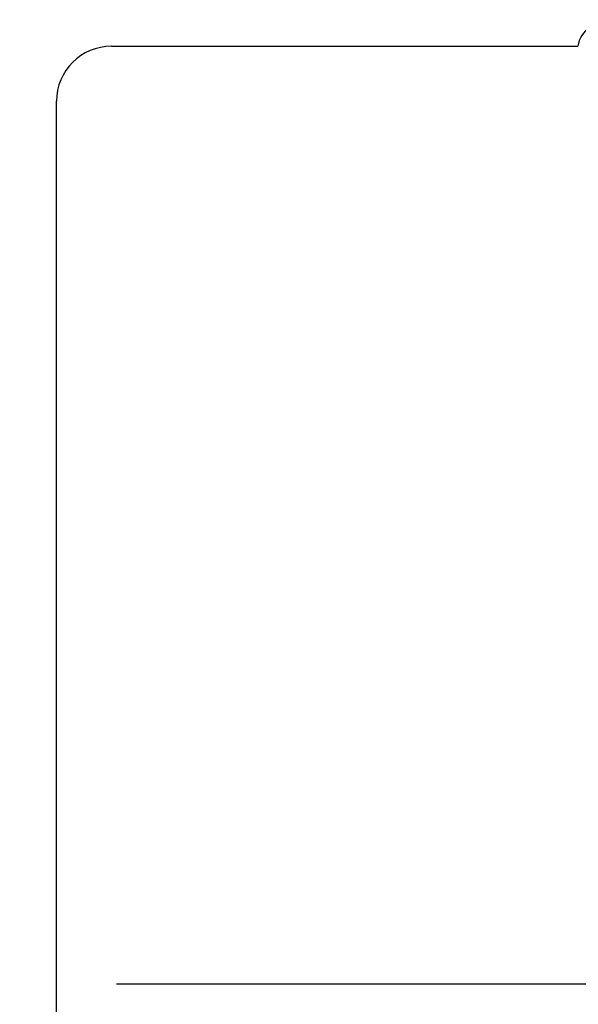
# Model space of a CAD drawing. Units: millimetres. Extents: x 28 to 1011, y 28 to 718.
# Drawn here: x 550 to 555, y 185 to 194 of the extents above; entities that cross this region are included whole.
import ezdxf

# ---------------------------------------------------------------- set-up
doc = ezdxf.new("R2010")
doc.units = ezdxf.units.MM
doc.header["$LTSCALE"] = 3.5
doc.linetypes.add('CHAIN', pattern=[0.3543, 0.2362, -0.0295, 0.0591, -0.0295])
doc.linetypes.add('DASH_DOT', pattern=[0.182, 0.1181, -0.0295, 0.0049, -0.0295])
for name, color, linetype, lineweight, true_color in [('Center Mark (ISO)', 1, 'DASH_DOT', 25, 0xff0000), ('Dimension (ISO)', 7, 'Continuous', 18, 0x00003f), ('Visible (ISO)', 7, 'Continuous', 25, 0x00003f)]:
    doc.layers.add(name, color=color, linetype=linetype, lineweight=lineweight, true_color=true_color)
doc.styles.add('Samuel Heath (ISO)', font='tahoma.ttf')
doc.dimstyles.new('Samuel Heath (ISO)', dxfattribs={"dimscale": 3.5, "dimtxt": 2.5, "dimasz": 2.5, "dimexe": 1, "dimexo": 1.5, "dimgap": 0.762, "dimtad": 0, "dimtih": 1, "dimtoh": 1, "dimrnd": 1e-08, "dimzin": 0, "dimdsep": 46, "dimtxsty": 'Samuel Heath (ISO)', "dimcen": 0.09, "dimdle": 10, "dimclrd": 256, "dimclre": 256, "dimclrt": 256, "dimazin": 0, "dimtfac": 1.2, "dimtmove": 0, "dimatfit": 3, "dimfxl": 0, "dimtolj": 1, "dimtzin": 0, "dimlwd": 15, "dimlwe": 15, "dimarcsym": 0})

# ---------------------------------------------------------------- blocks, each defined once
blk = doc.blocks.new('*D7')
at = {"layer": 'Defpoints', "color": 0, "transparency": 16777216}
for p in [(648.8257, 210.3517), (624.8755, 159.7316)]:
    blk.add_point(p, dxfattribs=at)
at = {"layer": 'Dimension (ISO)', "color": 176, "lineweight": 15, "true_color": 0x000080, "transparency": 16777216}
for p, q in [((645.0835, 202.4423), (628.6178, 167.641)), ((624.8755, 159.7316), (601.5318, 110.3933)), ((601.5318, 110.3933), (592.7818, 110.3933))]:
    blk.add_line(p, q, dxfattribs=at)
at = {"layer": 'Dimension (ISO)', "color": 176, "true_color": 0x000080, "transparency": 16777216}
for points in [[(643.7653, 203.066), (646.4017, 201.8186), (648.8257, 210.3517)], [(627.2995, 168.2647), (629.936, 167.0173), (624.8755, 159.7316)]]:
    blk.add_solid(points, dxfattribs=at)
at = {"layer": 'Dimension (ISO)', "color": 176, "lineweight": 18, "true_color": 0x000080, "transparency": 16777216, "insert": (564.4084, 123.5697), "char_height": 8.75, "attachment_point": 2, "style": 'Samuel Heath (ISO)'}
blk.add_mtext('\\A1; ∅56.00\\P[∅2 3/16]', dxfattribs=at)

msp = doc.modelspace()

# ---------------------------------------------------------------- linework, layer by layer
at = {"layer": 'Center Mark (ISO)', "linetype": 'CHAIN', "ltscale": 23.990969}
msp.add_line((676.6006, 185.0416), (550.675, 185.0416), dxfattribs=at)
at = {"layer": 'Visible (ISO)'}
for p, q in [((550.6303, 193.5509), (554.8565, 193.5509)), ((550.1303, 177.0509), (550.1303, 193.0509))]:
    msp.add_line(p, q, dxfattribs=at)
for centre, radius, start, end in [((555.1506, 193.4916), 0.3, 128.1179, 168.60748), ((550.6303, 193.0509), 0.5, 90, 180)]:
    msp.add_arc(centre, radius, start, end, dxfattribs=at)

# ---------------------------------------------------------------- dimensions: what is measured, and where the dimension line sits
at = {"layer": 'Dimension (ISO)', "color": 176, "lineweight": 18, "true_color": 0x000080}
dim = msp.add_diameter_dim_2p(p1=(648.8257, 210.3517), p2=(624.8755, 159.7316), text=' <>\\X[∅2 3/16]', dimstyle='Samuel Heath (ISO)', override={"dimgap": 0.762, "dimdec": 2, "dimlfac": 1, "dimpost": '\\X', "dimtol": 0, "dimlim": 0, "dimtp": 0, "dimtm": 0, "dimtdec": 2, "dimatfit": 2, "dimtvp": -0.25}, dxfattribs=at)
dim.commit()
dim.dimension.update_dxf_attribs({"geometry": '*D7', "text_midpoint": (564.4084, 110.3933), "dimtype": 163})

doc.saveas('drawing.dxf')
